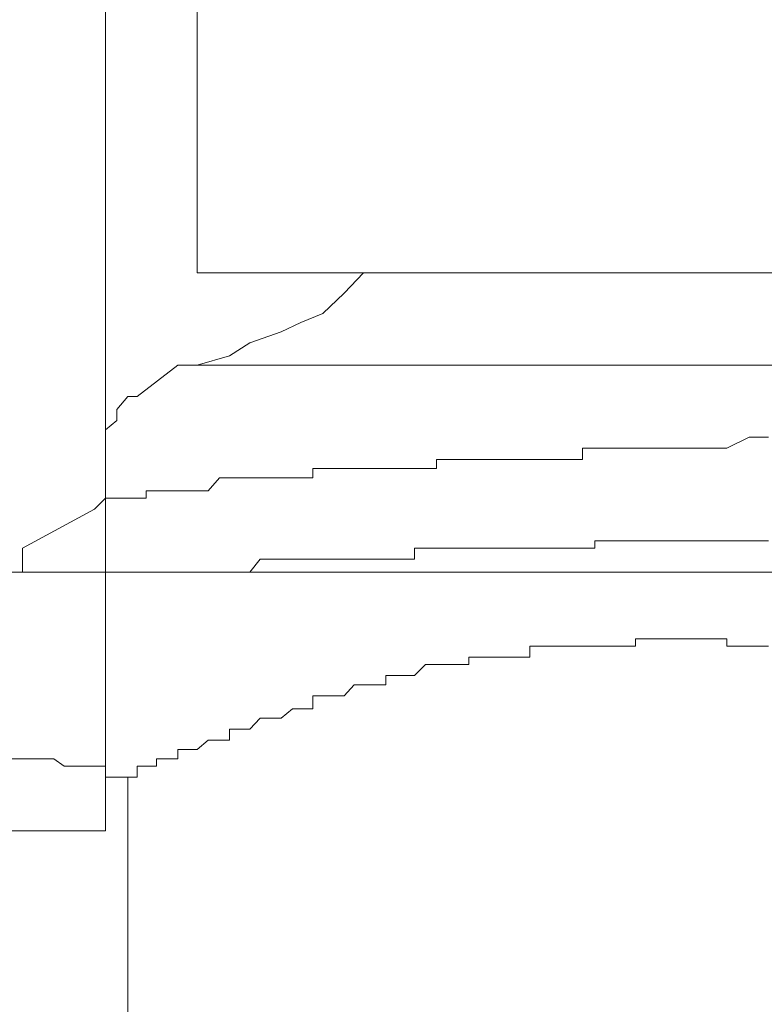
# Model space of a CAD drawing. Units: inches. Extents: x -779 to 1130, y -608 to 308.
# Drawn here: x -262 to -259, y -113 to -110 of the extents above; entities that cross this region are included whole.
import ezdxf

# ---------------------------------------------------------------- set-up
doc = ezdxf.new("R2010")
doc.units = ezdxf.units.IN
doc.header["$MEASUREMENT"] = 0
doc.layers.add('图层 1', color=7, linetype='Continuous')

msp = doc.modelspace()

# ---------------------------------------------------------------- linework, layer by layer
at = {"layer": '图层 1', "color": 7, "lineweight": 9}
for points in [[(-261.7266, -106.1921), (-261.7266, -112.4246)], [(-261.4165, -109.4994), (-261.4165, -110.5329)], [(-261.4165, -110.8461), (-261.3069, -110.8148), (-261.238, -110.7709), (-261.1315, -110.7333), (-261.0657, -110.702), (-260.9906, -110.6707), (-260.9185, -110.6018), (-260.8528, -110.5329)], [(-255.3751, -110.5329), (-261.4165, -110.5329)], [(-261.4823, -110.8461), (-261.6201, -110.9526)], [(-261.4165, -110.8461), (-261.4478, -110.8461), (-261.4823, -110.8461)], [(-255.3751, -110.8461), (-261.4165, -110.8461)], [(-261.6201, -110.9526), (-261.6514, -110.9526), (-261.689, -110.9964), (-261.689, -111.034), (-261.7266, -111.0653), (-261.7266, -111.128)], [(-259.5468, -111.0904), (-259.6219, -111.128)], [(-259.481, -111.0904), (-259.5468, -111.0904)], [(-261.7266, -111.128), (-261.7266, -111.2282)], [(-260.1105, -111.128), (-260.1105, -111.128)], [(-260.1105, -111.128), (-260.1105, -111.128)], [(-260.0698, -111.128), (-260.1105, -111.128)], [(-260.1105, -111.128), (-260.1105, -111.1655)], [(-260.0698, -111.128), (-260.0698, -111.128)], [(-260.0698, -111.128), (-260.0698, -111.128)], [(-260.0385, -111.128), (-260.0698, -111.128)], [(-260.0385, -111.128), (-260.0385, -111.128)], [(-260.0385, -111.128), (-260.0385, -111.128)], [(-260.0385, -111.128), (-260.0385, -111.128)], [(-260.0072, -111.128), (-260.0385, -111.128)], [(-260.0072, -111.128), (-260.0072, -111.128)], [(-260.0072, -111.128), (-260.0072, -111.128)], [(-260.0072, -111.128), (-260.0072, -111.128)], [(-259.9727, -111.128), (-260.0072, -111.128)], [(-259.9727, -111.128), (-259.9727, -111.128)], [(-259.9727, -111.128), (-259.9727, -111.128)], [(-259.9727, -111.128), (-259.9727, -111.128)], [(-259.932, -111.128), (-259.9727, -111.128)], [(-259.932, -111.128), (-259.932, -111.128)], [(-259.932, -111.128), (-259.932, -111.128)], [(-259.8975, -111.128), (-259.932, -111.128)], [(-259.8975, -111.128), (-259.8975, -111.128)], [(-259.8975, -111.128), (-259.8975, -111.128)], [(-259.8975, -111.128), (-259.8975, -111.128)], [(-259.8694, -111.128), (-259.8975, -111.128)], [(-259.8694, -111.128), (-259.8694, -111.128)], [(-259.8694, -111.128), (-259.8694, -111.128)], [(-259.8349, -111.128), (-259.8694, -111.128)], [(-259.8349, -111.128), (-259.8349, -111.128)], [(-259.8349, -111.128), (-259.8349, -111.128)], [(-259.8349, -111.128), (-259.8349, -111.128)], [(-259.8349, -111.128), (-259.8349, -111.128)], [(-259.7597, -111.128), (-259.8349, -111.128)], [(-259.7253, -111.128), (-259.7597, -111.128)], [(-259.6595, -111.128), (-259.7253, -111.128)], [(-259.6219, -111.128), (-259.6595, -111.128)], [(-260.5709, -111.1655), (-260.6054, -111.1655)], [(-260.6054, -111.1655), (-260.6054, -111.1969)], [(-260.5709, -111.1655), (-260.5709, -111.1655)], [(-260.5709, -111.1655), (-260.5709, -111.1655)], [(-260.5709, -111.1655), (-260.5709, -111.1655)], [(-260.5709, -111.1655), (-260.5709, -111.1655)], [(-260.5333, -111.1655), (-260.5709, -111.1655)], [(-260.5333, -111.1655), (-260.5333, -111.1655)], [(-260.5333, -111.1655), (-260.5333, -111.1655)], [(-260.5333, -111.1655), (-260.5333, -111.1655)], [(-260.4957, -111.1655), (-260.5333, -111.1655)], [(-260.4957, -111.1655), (-260.4957, -111.1655)], [(-260.4957, -111.1655), (-260.4957, -111.1655)], [(-260.4957, -111.1655), (-260.4957, -111.1655)], [(-260.4613, -111.1655), (-260.4957, -111.1655)], [(-260.4613, -111.1655), (-260.4613, -111.1655)], [(-260.4613, -111.1655), (-260.4613, -111.1655)], [(-260.4613, -111.1655), (-260.4613, -111.1655)], [(-260.4613, -111.1655), (-260.4613, -111.1655)], [(-260.43, -111.1655), (-260.4613, -111.1655)], [(-260.43, -111.1655), (-260.43, -111.1655)], [(-260.43, -111.1655), (-260.43, -111.1655)], [(-260.43, -111.1655), (-260.43, -111.1655)], [(-260.3924, -111.1655), (-260.43, -111.1655)], [(-260.3924, -111.1655), (-260.3924, -111.1655)], [(-260.3924, -111.1655), (-260.3924, -111.1655)], [(-260.3924, -111.1655), (-260.3924, -111.1655)], [(-260.3548, -111.1655), (-260.3924, -111.1655)], [(-260.3548, -111.1655), (-260.3548, -111.1655)], [(-260.3548, -111.1655), (-260.3548, -111.1655)], [(-260.3548, -111.1655), (-260.3548, -111.1655)], [(-260.3235, -111.1655), (-260.3548, -111.1655)], [(-260.3235, -111.1655), (-260.3235, -111.1655)], [(-260.3235, -111.1655), (-260.3235, -111.1655)], [(-260.3235, -111.1655), (-260.3235, -111.1655)], [(-260.289, -111.1655), (-260.3235, -111.1655)], [(-260.289, -111.1655), (-260.289, -111.1655)], [(-260.289, -111.1655), (-260.289, -111.1655)], [(-260.289, -111.1655), (-260.289, -111.1655)], [(-260.2577, -111.1655), (-260.289, -111.1655)], [(-260.2577, -111.1655), (-260.2577, -111.1655)], [(-260.2577, -111.1655), (-260.2577, -111.1655)], [(-260.2577, -111.1655), (-260.2577, -111.1655)], [(-260.2233, -111.1655), (-260.2577, -111.1655)], [(-260.2233, -111.1655), (-260.2233, -111.1655)], [(-260.2233, -111.1655), (-260.2233, -111.1655)], [(-260.2233, -111.1655), (-260.2233, -111.1655)], [(-260.1825, -111.1655), (-260.2233, -111.1655)], [(-260.1825, -111.1655), (-260.1825, -111.1655)], [(-260.1825, -111.1655), (-260.1825, -111.1655)], [(-260.1825, -111.1655), (-260.1825, -111.1655)], [(-260.1481, -111.1655), (-260.1825, -111.1655)], [(-260.1481, -111.1655), (-260.1481, -111.1655)], [(-260.1481, -111.1655), (-260.1481, -111.1655)], [(-260.1481, -111.1655), (-260.1481, -111.1655)], [(-260.1105, -111.1655), (-260.1481, -111.1655)], [(-261.025, -111.1969), (-261.025, -111.1969)], [(-261.025, -111.1969), (-261.025, -111.1969)], [(-260.9906, -111.1969), (-261.025, -111.1969)], [(-261.025, -111.1969), (-261.025, -111.2282)], [(-260.9906, -111.1969), (-260.9906, -111.1969)], [(-260.9906, -111.1969), (-260.9906, -111.1969)], [(-260.9906, -111.1969), (-260.9906, -111.1969)], [(-260.9906, -111.1969), (-260.9906, -111.1969)], [(-260.9906, -111.1969), (-260.9906, -111.1969)], [(-260.9561, -111.1969), (-260.9906, -111.1969)], [(-260.9561, -111.1969), (-260.9561, -111.1969)], [(-260.9561, -111.1969), (-260.9561, -111.1969)], [(-260.9561, -111.1969), (-260.9561, -111.1969)], [(-260.9561, -111.1969), (-260.9561, -111.1969)], [(-260.9185, -111.1969), (-260.9561, -111.1969)], [(-260.9185, -111.1969), (-260.9185, -111.1969)], [(-260.9185, -111.1969), (-260.9185, -111.1969)], [(-260.9185, -111.1969), (-260.9185, -111.1969)], [(-260.9185, -111.1969), (-260.9185, -111.1969)], [(-260.8841, -111.1969), (-260.9185, -111.1969)], [(-260.8841, -111.1969), (-260.8841, -111.1969)], [(-260.8841, -111.1969), (-260.8841, -111.1969)], [(-260.8841, -111.1969), (-260.8841, -111.1969)], [(-260.8841, -111.1969), (-260.8841, -111.1969)], [(-260.8528, -111.1969), (-260.8841, -111.1969)], [(-260.8528, -111.1969), (-260.8528, -111.1969)], [(-260.8528, -111.1969), (-260.8528, -111.1969)], [(-260.8528, -111.1969), (-260.8528, -111.1969)], [(-260.8183, -111.1969), (-260.8528, -111.1969)], [(-260.8183, -111.1969), (-260.8183, -111.1969)], [(-260.8183, -111.1969), (-260.8183, -111.1969)], [(-260.8183, -111.1969), (-260.8183, -111.1969)], [(-260.8183, -111.1969), (-260.8183, -111.1969)], [(-260.7776, -111.1969), (-260.8183, -111.1969)], [(-260.7776, -111.1969), (-260.7776, -111.1969)], [(-260.7776, -111.1969), (-260.7776, -111.1969)], [(-260.7776, -111.1969), (-260.7776, -111.1969)], [(-260.7776, -111.1969), (-260.7776, -111.1969)], [(-260.7432, -111.1969), (-260.7776, -111.1969)], [(-260.7432, -111.1969), (-260.7432, -111.1969)], [(-260.7432, -111.1969), (-260.7432, -111.1969)], [(-260.7432, -111.1969), (-260.7432, -111.1969)], [(-260.7118, -111.1969), (-260.7432, -111.1969)], [(-260.7118, -111.1969), (-260.7118, -111.1969)], [(-260.7118, -111.1969), (-260.7118, -111.1969)], [(-260.7118, -111.1969), (-260.7118, -111.1969)], [(-260.7118, -111.1969), (-260.7118, -111.1969)], [(-260.6805, -111.1969), (-260.7118, -111.1969)], [(-260.6805, -111.1969), (-260.6805, -111.1969)], [(-260.6805, -111.1969), (-260.6805, -111.1969)], [(-260.6805, -111.1969), (-260.6805, -111.1969)], [(-260.6805, -111.1969), (-260.6805, -111.1969)], [(-260.6429, -111.1969), (-260.6805, -111.1969)], [(-260.6429, -111.1969), (-260.6429, -111.1969)], [(-260.6429, -111.1969), (-260.6429, -111.1969)], [(-260.6429, -111.1969), (-260.6429, -111.1969)], [(-260.6054, -111.1969), (-260.6429, -111.1969)], [(-260.6054, -111.1969), (-260.6054, -111.1969)], [(-260.6054, -111.1969), (-260.6054, -111.1969)], [(-261.7642, -111.3347), (-261.7266, -111.2971), (-261.7266, -111.272), (-261.7266, -111.2282)], [(-261.3413, -111.2282), (-261.3789, -111.272)], [(-261.3413, -111.2282), (-261.3413, -111.2282)], [(-261.3413, -111.2282), (-261.3413, -111.2282)], [(-261.3413, -111.2282), (-261.3413, -111.2282)], [(-261.3413, -111.2282), (-261.3413, -111.2282)], [(-261.3413, -111.2282), (-261.3413, -111.2282)], [(-261.3413, -111.2282), (-261.3413, -111.2282)], [(-261.3069, -111.2282), (-261.3413, -111.2282)], [(-261.3069, -111.2282), (-261.3069, -111.2282)], [(-261.3069, -111.2282), (-261.3069, -111.2282)], [(-261.3069, -111.2282), (-261.3069, -111.2282)], [(-261.3069, -111.2282), (-261.3069, -111.2282)], [(-261.3069, -111.2282), (-261.3069, -111.2282)], [(-261.3069, -111.2282), (-261.3069, -111.2282)], [(-261.2693, -111.2282), (-261.3069, -111.2282)], [(-261.2693, -111.2282), (-261.2693, -111.2282)], [(-261.2693, -111.2282), (-261.2693, -111.2282)], [(-261.2693, -111.2282), (-261.2693, -111.2282)], [(-261.2693, -111.2282), (-261.2693, -111.2282)], [(-261.2693, -111.2282), (-261.2693, -111.2282)], [(-261.238, -111.2282), (-261.2693, -111.2282)], [(-261.238, -111.2282), (-261.238, -111.2282)], [(-261.238, -111.2282), (-261.238, -111.2282)], [(-261.238, -111.2282), (-261.238, -111.2282)], [(-261.238, -111.2282), (-261.238, -111.2282)], [(-261.238, -111.2282), (-261.238, -111.2282)], [(-261.2035, -111.2282), (-261.238, -111.2282)], [(-261.2035, -111.2282), (-261.2035, -111.2282)], [(-261.2035, -111.2282), (-261.2035, -111.2282)], [(-261.2035, -111.2282), (-261.2035, -111.2282)], [(-261.2035, -111.2282), (-261.2035, -111.2282)], [(-261.2035, -111.2282), (-261.2035, -111.2282)], [(-261.166, -111.2282), (-261.2035, -111.2282)], [(-261.166, -111.2282), (-261.166, -111.2282)], [(-261.166, -111.2282), (-261.166, -111.2282)], [(-261.166, -111.2282), (-261.166, -111.2282)], [(-261.166, -111.2282), (-261.166, -111.2282)], [(-261.166, -111.2282), (-261.166, -111.2282)], [(-261.1315, -111.2282), (-261.166, -111.2282)], [(-261.1315, -111.2282), (-261.1315, -111.2282)], [(-261.1315, -111.2282), (-261.1315, -111.2282)], [(-261.1315, -111.2282), (-261.1315, -111.2282)], [(-261.1315, -111.2282), (-261.1315, -111.2282)], [(-261.0939, -111.2282), (-261.1315, -111.2282)], [(-261.0939, -111.2282), (-261.0939, -111.2282)], [(-261.0939, -111.2282), (-261.0939, -111.2282)], [(-261.0939, -111.2282), (-261.0939, -111.2282)], [(-261.0939, -111.2282), (-261.0939, -111.2282)], [(-261.0939, -111.2282), (-261.0939, -111.2282)], [(-261.0657, -111.2282), (-261.0939, -111.2282)], [(-261.0657, -111.2282), (-261.0657, -111.2282)], [(-261.0657, -111.2282), (-261.0657, -111.2282)], [(-261.0657, -111.2282), (-261.0657, -111.2282)], [(-261.0657, -111.2282), (-261.0657, -111.2282)], [(-261.025, -111.2282), (-261.0657, -111.2282)], [(-261.025, -111.2282), (-261.025, -111.2282)], [(-261.5888, -111.272), (-261.5888, -111.272)], [(-261.5888, -111.272), (-261.5888, -111.272)], [(-261.5888, -111.272), (-261.5888, -111.272)], [(-261.5888, -111.272), (-261.5888, -111.272)], [(-261.5888, -111.272), (-261.5888, -111.272)], [(-261.5888, -111.272), (-261.5888, -111.272)], [(-261.5888, -111.272), (-261.5888, -111.272)], [(-261.5543, -111.272), (-261.5888, -111.272)], [(-261.5888, -111.272), (-261.5888, -111.2971)], [(-261.5543, -111.272), (-261.5543, -111.272)], [(-261.5543, -111.272), (-261.5543, -111.272)], [(-261.5543, -111.272), (-261.5543, -111.272)], [(-261.5543, -111.272), (-261.5543, -111.272)], [(-261.5543, -111.272), (-261.5543, -111.272)], [(-261.5543, -111.272), (-261.5543, -111.272)], [(-261.5543, -111.272), (-261.5543, -111.272)], [(-261.5543, -111.272), (-261.5543, -111.272)], [(-261.5167, -111.272), (-261.5543, -111.272)], [(-261.5167, -111.272), (-261.5167, -111.272)], [(-261.5167, -111.272), (-261.5167, -111.272)], [(-261.5167, -111.272), (-261.5167, -111.272)], [(-261.5167, -111.272), (-261.5167, -111.272)], [(-261.5167, -111.272), (-261.5167, -111.272)], [(-261.5167, -111.272), (-261.5167, -111.272)], [(-261.5167, -111.272), (-261.5167, -111.272)], [(-261.4823, -111.272), (-261.5167, -111.272)], [(-261.4823, -111.272), (-261.4823, -111.272)], [(-261.4823, -111.272), (-261.4823, -111.272)], [(-261.4823, -111.272), (-261.4823, -111.272)], [(-261.4823, -111.272), (-261.4823, -111.272)], [(-261.4823, -111.272), (-261.4823, -111.272)], [(-261.4823, -111.272), (-261.4823, -111.272)], [(-261.4823, -111.272), (-261.4823, -111.272)], [(-261.4478, -111.272), (-261.4823, -111.272)], [(-261.4478, -111.272), (-261.4478, -111.272)], [(-261.4478, -111.272), (-261.4478, -111.272)], [(-261.4478, -111.272), (-261.4478, -111.272)], [(-261.4478, -111.272), (-261.4478, -111.272)], [(-261.4478, -111.272), (-261.4478, -111.272)], [(-261.4478, -111.272), (-261.4478, -111.272)], [(-261.4478, -111.272), (-261.4478, -111.272)], [(-261.4165, -111.272), (-261.4478, -111.272)], [(-261.4165, -111.272), (-261.4165, -111.272)], [(-261.4165, -111.272), (-261.4165, -111.272)], [(-261.4165, -111.272), (-261.4165, -111.272)], [(-261.4165, -111.272), (-261.4165, -111.272)], [(-261.4165, -111.272), (-261.4165, -111.272)], [(-261.4165, -111.272), (-261.4165, -111.272)], [(-261.3789, -111.272), (-261.4165, -111.272)], [(-261.3789, -111.272), (-261.3789, -111.272)], [(-261.3789, -111.272), (-261.3789, -111.272)], [(-261.3789, -111.272), (-261.3789, -111.272)], [(-261.3789, -111.272), (-261.3789, -111.272)], [(-261.3789, -111.272), (-261.3789, -111.272)], [(-261.3789, -111.272), (-261.3789, -111.272)], [(-261.7266, -111.2971), (-261.7266, -111.2971)], [(-261.7266, -111.2971), (-261.7266, -111.2971)], [(-261.7266, -111.2971), (-261.7266, -111.2971)], [(-261.7266, -111.2971), (-261.7266, -111.2971)], [(-261.7266, -111.2971), (-261.7266, -111.2971)], [(-261.7266, -111.2971), (-261.7266, -111.2971)], [(-261.7266, -111.2971), (-261.7266, -111.2971)], [(-261.7266, -111.2971), (-261.7266, -111.2971)], [(-261.7266, -111.2971), (-261.7266, -111.2971)], [(-261.7266, -111.2971), (-261.7266, -111.2971)], [(-261.7266, -111.2971), (-261.7266, -111.2971)], [(-261.7266, -111.2971), (-261.7266, -111.2971)], [(-261.7266, -111.2971), (-261.7266, -111.2971)], [(-261.7266, -111.2971), (-261.7266, -111.2971)], [(-261.7266, -111.2971), (-261.7266, -111.2971)], [(-261.7266, -111.2971), (-261.7266, -111.2971)], [(-261.689, -111.2971), (-261.7266, -111.2971)], [(-261.689, -111.2971), (-261.689, -111.2971)], [(-261.689, -111.2971), (-261.689, -111.2971)], [(-261.689, -111.2971), (-261.689, -111.2971)], [(-261.689, -111.2971), (-261.689, -111.2971)], [(-261.689, -111.2971), (-261.689, -111.2971)], [(-261.689, -111.2971), (-261.689, -111.2971)], [(-261.689, -111.2971), (-261.689, -111.2971)], [(-261.689, -111.2971), (-261.689, -111.2971)], [(-261.689, -111.2971), (-261.689, -111.2971)], [(-261.689, -111.2971), (-261.689, -111.2971)], [(-261.689, -111.2971), (-261.689, -111.2971)], [(-261.689, -111.2971), (-261.689, -111.2971)], [(-261.689, -111.2971), (-261.689, -111.2971)], [(-261.6514, -111.2971), (-261.689, -111.2971)], [(-261.6514, -111.2971), (-261.6514, -111.2971)], [(-261.6514, -111.2971), (-261.6514, -111.2971)], [(-261.6514, -111.2971), (-261.6514, -111.2971)], [(-261.6514, -111.2971), (-261.6514, -111.2971)], [(-261.6514, -111.2971), (-261.6514, -111.2971)], [(-261.6514, -111.2971), (-261.6514, -111.2971)], [(-261.6514, -111.2971), (-261.6514, -111.2971)], [(-261.6514, -111.2971), (-261.6514, -111.2971)], [(-261.6514, -111.2971), (-261.6514, -111.2971)], [(-261.6514, -111.2971), (-261.6514, -111.2971)], [(-261.6201, -111.2971), (-261.6514, -111.2971)], [(-261.6201, -111.2971), (-261.6201, -111.2971)], [(-261.6201, -111.2971), (-261.6201, -111.2971)], [(-261.6201, -111.2971), (-261.6201, -111.2971)], [(-261.6201, -111.2971), (-261.6201, -111.2971)], [(-261.6201, -111.2971), (-261.6201, -111.2971)], [(-261.6201, -111.2971), (-261.6201, -111.2971)], [(-261.6201, -111.2971), (-261.6201, -111.2971)], [(-261.6201, -111.2971), (-261.6201, -111.2971)], [(-261.6201, -111.2971), (-261.6201, -111.2971)], [(-261.5888, -111.2971), (-261.6201, -111.2971)], [(-261.5888, -111.2971), (-261.5888, -111.2971)], [(-261.7642, -111.3347), (-262.0084, -111.4662)], [(-260.0698, -111.4412), (-260.0698, -111.4412)], [(-260.0698, -111.4412), (-260.0698, -111.4412)], [(-260.0698, -111.4662), (-260.0698, -111.4412)], [(-260.0698, -111.4412), (-260.0385, -111.4412)], [(-260.0385, -111.4412), (-260.0385, -111.4412)], [(-260.0385, -111.4412), (-260.0385, -111.4412)], [(-260.0385, -111.4412), (-260.0385, -111.4412)], [(-260.0385, -111.4412), (-260.0385, -111.4412)], [(-260.0385, -111.4412), (-260.0072, -111.4412)], [(-260.0072, -111.4412), (-260.0072, -111.4412)], [(-260.0072, -111.4412), (-260.0072, -111.4412)], [(-260.0072, -111.4412), (-260.0072, -111.4412)], [(-260.0072, -111.4412), (-260.0072, -111.4412)], [(-260.0072, -111.4412), (-259.9727, -111.4412)], [(-259.9727, -111.4412), (-259.9727, -111.4412)], [(-259.9727, -111.4412), (-259.9727, -111.4412)], [(-259.9727, -111.4412), (-259.9727, -111.4412)], [(-259.9727, -111.4412), (-259.9727, -111.4412)], [(-259.9727, -111.4412), (-259.932, -111.4412)], [(-259.932, -111.4412), (-259.932, -111.4412)], [(-259.932, -111.4412), (-259.932, -111.4412)], [(-259.932, -111.4412), (-259.932, -111.4412)], [(-259.932, -111.4412), (-259.932, -111.4412)], [(-259.932, -111.4412), (-259.8975, -111.4412)], [(-259.8975, -111.4412), (-259.8975, -111.4412)], [(-259.8975, -111.4412), (-259.8975, -111.4412)], [(-259.8975, -111.4412), (-259.8975, -111.4412)], [(-259.8975, -111.4412), (-259.8975, -111.4412)], [(-259.8975, -111.4412), (-259.8694, -111.4412)], [(-259.8694, -111.4412), (-259.8694, -111.4412)], [(-259.8694, -111.4412), (-259.8694, -111.4412)], [(-259.8694, -111.4412), (-259.8694, -111.4412)], [(-259.8694, -111.4412), (-259.8349, -111.4412)], [(-259.8349, -111.4412), (-259.8349, -111.4412)], [(-259.8349, -111.4412), (-259.8349, -111.4412)], [(-259.8349, -111.4412), (-259.8349, -111.4412)], [(-259.8349, -111.4412), (-259.8349, -111.4412)], [(-259.8349, -111.4412), (-259.7973, -111.4412)], [(-259.7973, -111.4412), (-259.7973, -111.4412)], [(-259.7973, -111.4412), (-259.7973, -111.4412)], [(-259.7973, -111.4412), (-259.7973, -111.4412)], [(-259.7973, -111.4412), (-259.7973, -111.4412)], [(-259.7973, -111.4412), (-259.7597, -111.4412)], [(-259.7597, -111.4412), (-259.7597, -111.4412)], [(-259.7597, -111.4412), (-259.7597, -111.4412)], [(-259.7597, -111.4412), (-259.7597, -111.4412)], [(-259.7597, -111.4412), (-259.7597, -111.4412)], [(-259.7597, -111.4412), (-259.7253, -111.4412)], [(-259.7253, -111.4412), (-259.7253, -111.4412)], [(-259.7253, -111.4412), (-259.7253, -111.4412)], [(-259.7253, -111.4412), (-259.7253, -111.4412)], [(-259.7253, -111.4412), (-259.7253, -111.4412)], [(-259.7253, -111.4412), (-259.6971, -111.4412)], [(-259.6971, -111.4412), (-259.6971, -111.4412)], [(-259.6971, -111.4412), (-259.6971, -111.4412)], [(-259.6971, -111.4412), (-259.6971, -111.4412)], [(-259.6971, -111.4412), (-259.6595, -111.4412)], [(-259.6595, -111.4412), (-259.6595, -111.4412)], [(-259.6595, -111.4412), (-259.6595, -111.4412)], [(-259.6595, -111.4412), (-259.6595, -111.4412)], [(-259.6595, -111.4412), (-259.6595, -111.4412)], [(-259.6595, -111.4412), (-259.6219, -111.4412)], [(-259.6219, -111.4412), (-259.6219, -111.4412)], [(-259.6219, -111.4412), (-259.6219, -111.4412)], [(-259.6219, -111.4412), (-259.6219, -111.4412)], [(-259.6219, -111.4412), (-259.6219, -111.4412)], [(-259.6219, -111.4412), (-259.5844, -111.4412)], [(-259.5844, -111.4412), (-259.5844, -111.4412)], [(-259.5844, -111.4412), (-259.5844, -111.4412)], [(-259.5844, -111.4412), (-259.5844, -111.4412)], [(-259.5844, -111.4412), (-259.5844, -111.4412)], [(-259.5844, -111.4412), (-259.5468, -111.4412)], [(-259.5468, -111.4412), (-259.5468, -111.4412)], [(-259.5468, -111.4412), (-259.5468, -111.4412)], [(-259.5468, -111.4412), (-259.5468, -111.4412)], [(-259.5468, -111.4412), (-259.5468, -111.4412)], [(-259.5468, -111.4412), (-259.5092, -111.4412)], [(-259.5092, -111.4412), (-259.5092, -111.4412)], [(-259.5092, -111.4412), (-259.5092, -111.4412)], [(-259.5092, -111.4412), (-259.5092, -111.4412)], [(-259.5092, -111.4412), (-259.481, -111.4412)], [(-262.0084, -111.5476), (-262.0084, -111.4662)], [(-260.6805, -111.4662), (-260.6805, -111.4662)], [(-260.6805, -111.4662), (-260.6805, -111.4662)], [(-260.6805, -111.5038), (-260.6805, -111.4662)], [(-260.6805, -111.4662), (-260.6429, -111.4662)], [(-260.6429, -111.4662), (-260.6429, -111.4662)], [(-260.6429, -111.4662), (-260.6429, -111.4662)], [(-260.6429, -111.4662), (-260.6429, -111.4662)], [(-260.6429, -111.4662), (-260.6429, -111.4662)], [(-260.6429, -111.4662), (-260.6054, -111.4662)], [(-260.6054, -111.4662), (-260.6054, -111.4662)], [(-260.6054, -111.4662), (-260.6054, -111.4662)], [(-260.6054, -111.4662), (-260.6054, -111.4662)], [(-260.6054, -111.4662), (-260.6054, -111.4662)], [(-260.6054, -111.4662), (-260.6054, -111.4662)], [(-260.6054, -111.4662), (-260.5709, -111.4662)], [(-260.5709, -111.4662), (-260.5709, -111.4662)], [(-260.5709, -111.4662), (-260.5709, -111.4662)], [(-260.5709, -111.4662), (-260.5709, -111.4662)], [(-260.5709, -111.4662), (-260.5709, -111.4662)], [(-260.5709, -111.4662), (-260.5333, -111.4662)], [(-260.5333, -111.4662), (-260.5333, -111.4662)], [(-260.5333, -111.4662), (-260.5333, -111.4662)], [(-260.5333, -111.4662), (-260.5333, -111.4662)], [(-260.5333, -111.4662), (-260.5333, -111.4662)], [(-260.5333, -111.4662), (-260.5333, -111.4662)], [(-260.5333, -111.4662), (-260.4957, -111.4662)], [(-260.4957, -111.4662), (-260.4957, -111.4662)], [(-260.4957, -111.4662), (-260.4957, -111.4662)], [(-260.4957, -111.4662), (-260.4957, -111.4662)], [(-260.4957, -111.4662), (-260.4957, -111.4662)], [(-260.4957, -111.4662), (-260.4613, -111.4662)], [(-260.4613, -111.4662), (-260.4613, -111.4662)], [(-260.4613, -111.4662), (-260.4613, -111.4662)], [(-260.4613, -111.4662), (-260.4613, -111.4662)], [(-260.4613, -111.4662), (-260.4613, -111.4662)], [(-260.4613, -111.4662), (-260.43, -111.4662)], [(-260.43, -111.4662), (-260.43, -111.4662)], [(-260.43, -111.4662), (-260.43, -111.4662)], [(-260.43, -111.4662), (-260.43, -111.4662)], [(-260.43, -111.4662), (-260.43, -111.4662)], [(-260.43, -111.4662), (-260.43, -111.4662)], [(-260.43, -111.4662), (-260.3924, -111.4662)], [(-260.3924, -111.4662), (-260.3924, -111.4662)], [(-260.3924, -111.4662), (-260.3924, -111.4662)], [(-260.3924, -111.4662), (-260.3924, -111.4662)], [(-260.3924, -111.4662), (-260.3924, -111.4662)], [(-260.3924, -111.4662), (-260.3548, -111.4662)], [(-260.3548, -111.4662), (-260.3548, -111.4662)], [(-260.3548, -111.4662), (-260.3548, -111.4662)], [(-260.3548, -111.4662), (-260.3548, -111.4662)], [(-260.3548, -111.4662), (-260.3548, -111.4662)], [(-260.3548, -111.4662), (-260.3235, -111.4662)], [(-260.3235, -111.4662), (-260.3235, -111.4662)], [(-260.3235, -111.4662), (-260.3235, -111.4662)], [(-260.3235, -111.4662), (-260.3235, -111.4662)], [(-260.3235, -111.4662), (-260.3235, -111.4662)], [(-260.3235, -111.4662), (-260.289, -111.4662)], [(-260.289, -111.4662), (-260.289, -111.4662)], [(-260.289, -111.4662), (-260.289, -111.4662)], [(-260.289, -111.4662), (-260.289, -111.4662)], [(-260.289, -111.4662), (-260.289, -111.4662)], [(-260.289, -111.4662), (-260.289, -111.4662)], [(-260.289, -111.4662), (-260.2577, -111.4662)], [(-260.2577, -111.4662), (-260.2577, -111.4662)], [(-260.2577, -111.4662), (-260.2577, -111.4662)], [(-260.2577, -111.4662), (-260.2577, -111.4662)], [(-260.2577, -111.4662), (-260.2577, -111.4662)], [(-260.2577, -111.4662), (-260.2233, -111.4662)], [(-260.2233, -111.4662), (-260.2233, -111.4662)], [(-260.2233, -111.4662), (-260.2233, -111.4662)], [(-260.2233, -111.4662), (-260.2233, -111.4662)], [(-260.2233, -111.4662), (-260.2233, -111.4662)], [(-260.2233, -111.4662), (-260.1825, -111.4662)], [(-260.1825, -111.4662), (-260.1825, -111.4662)], [(-260.1825, -111.4662), (-260.1825, -111.4662)], [(-260.1825, -111.4662), (-260.1825, -111.4662)], [(-260.1825, -111.4662), (-260.1825, -111.4662)], [(-260.1825, -111.4662), (-260.1481, -111.4662)], [(-260.1481, -111.4662), (-260.1481, -111.4662)], [(-260.1481, -111.4662), (-260.1481, -111.4662)], [(-260.1481, -111.4662), (-260.1481, -111.4662)], [(-260.1481, -111.4662), (-260.1481, -111.4662)], [(-260.1481, -111.4662), (-260.1105, -111.4662)], [(-260.1105, -111.4662), (-260.1105, -111.4662)], [(-260.1105, -111.4662), (-260.1105, -111.4662)], [(-260.1105, -111.4662), (-260.1105, -111.4662)], [(-260.1105, -111.4662), (-260.1105, -111.4662)], [(-260.1105, -111.4662), (-260.0698, -111.4662)], [(-260.0698, -111.4662), (-260.0698, -111.4662)], [(-261.238, -111.5476), (-261.2035, -111.5038)], [(-261.2035, -111.5038), (-261.2035, -111.5038)], [(-261.2035, -111.5038), (-261.2035, -111.5038)], [(-261.2035, -111.5038), (-261.2035, -111.5038)], [(-261.2035, -111.5038), (-261.2035, -111.5038)], [(-261.2035, -111.5038), (-261.2035, -111.5038)], [(-261.2035, -111.5038), (-261.166, -111.5038)], [(-261.166, -111.5038), (-261.166, -111.5038)], [(-261.166, -111.5038), (-261.166, -111.5038)], [(-261.166, -111.5038), (-261.166, -111.5038)], [(-261.166, -111.5038), (-261.166, -111.5038)], [(-261.166, -111.5038), (-261.166, -111.5038)], [(-261.166, -111.5038), (-261.166, -111.5038)], [(-261.166, -111.5038), (-261.1315, -111.5038)], [(-261.1315, -111.5038), (-261.1315, -111.5038)], [(-261.1315, -111.5038), (-261.1315, -111.5038)], [(-261.1315, -111.5038), (-261.1315, -111.5038)], [(-261.1315, -111.5038), (-261.1315, -111.5038)], [(-261.1315, -111.5038), (-261.1315, -111.5038)], [(-261.1315, -111.5038), (-261.0939, -111.5038)], [(-261.0939, -111.5038), (-261.0939, -111.5038)], [(-261.0939, -111.5038), (-261.0939, -111.5038)], [(-261.0939, -111.5038), (-261.0939, -111.5038)], [(-261.0939, -111.5038), (-261.0939, -111.5038)], [(-261.0939, -111.5038), (-261.0939, -111.5038)], [(-261.0939, -111.5038), (-261.0657, -111.5038)], [(-261.0657, -111.5038), (-261.0657, -111.5038)], [(-261.0657, -111.5038), (-261.0657, -111.5038)], [(-261.0657, -111.5038), (-261.0657, -111.5038)], [(-261.0657, -111.5038), (-261.0657, -111.5038)], [(-261.0657, -111.5038), (-261.0657, -111.5038)], [(-261.0657, -111.5038), (-261.025, -111.5038)], [(-261.025, -111.5038), (-261.025, -111.5038)], [(-261.025, -111.5038), (-261.025, -111.5038)], [(-261.025, -111.5038), (-261.025, -111.5038)], [(-261.025, -111.5038), (-261.025, -111.5038)], [(-261.025, -111.5038), (-261.025, -111.5038)], [(-261.025, -111.5038), (-260.9906, -111.5038)], [(-260.9906, -111.5038), (-260.9906, -111.5038)], [(-260.9906, -111.5038), (-260.9906, -111.5038)], [(-260.9906, -111.5038), (-260.9906, -111.5038)], [(-260.9906, -111.5038), (-260.9906, -111.5038)], [(-260.9906, -111.5038), (-260.9906, -111.5038)], [(-260.9906, -111.5038), (-260.9561, -111.5038)], [(-260.9561, -111.5038), (-260.9561, -111.5038)], [(-260.9561, -111.5038), (-260.9561, -111.5038)], [(-260.9561, -111.5038), (-260.9561, -111.5038)], [(-260.9561, -111.5038), (-260.9561, -111.5038)], [(-260.9561, -111.5038), (-260.9561, -111.5038)], [(-260.9561, -111.5038), (-260.9185, -111.5038)], [(-260.9185, -111.5038), (-260.9185, -111.5038)], [(-260.9185, -111.5038), (-260.9185, -111.5038)], [(-260.9185, -111.5038), (-260.9185, -111.5038)], [(-260.9185, -111.5038), (-260.9185, -111.5038)], [(-260.9185, -111.5038), (-260.9185, -111.5038)], [(-260.9185, -111.5038), (-260.8841, -111.5038)], [(-260.8841, -111.5038), (-260.8841, -111.5038)], [(-260.8841, -111.5038), (-260.8841, -111.5038)], [(-260.8841, -111.5038), (-260.8841, -111.5038)], [(-260.8841, -111.5038), (-260.8841, -111.5038)], [(-260.8841, -111.5038), (-260.8841, -111.5038)], [(-260.8841, -111.5038), (-260.8528, -111.5038)], [(-260.8528, -111.5038), (-260.8528, -111.5038)], [(-260.8528, -111.5038), (-260.8528, -111.5038)], [(-260.8528, -111.5038), (-260.8528, -111.5038)], [(-260.8528, -111.5038), (-260.8528, -111.5038)], [(-260.8528, -111.5038), (-260.8528, -111.5038)], [(-260.8528, -111.5038), (-260.8183, -111.5038)], [(-260.8183, -111.5038), (-260.8183, -111.5038)], [(-260.8183, -111.5038), (-260.8183, -111.5038)], [(-260.8183, -111.5038), (-260.8183, -111.5038)], [(-260.8183, -111.5038), (-260.8183, -111.5038)], [(-260.8183, -111.5038), (-260.7776, -111.5038)], [(-260.7776, -111.5038), (-260.7776, -111.5038)], [(-260.7776, -111.5038), (-260.7776, -111.5038)], [(-260.7776, -111.5038), (-260.7776, -111.5038)], [(-260.7776, -111.5038), (-260.7776, -111.5038)], [(-260.7776, -111.5038), (-260.7776, -111.5038)], [(-260.7776, -111.5038), (-260.7432, -111.5038)], [(-260.7432, -111.5038), (-260.7432, -111.5038)], [(-260.7432, -111.5038), (-260.7432, -111.5038)], [(-260.7432, -111.5038), (-260.7432, -111.5038)], [(-260.7432, -111.5038), (-260.7432, -111.5038)], [(-260.7432, -111.5038), (-260.7432, -111.5038)], [(-260.7432, -111.5038), (-260.7118, -111.5038)], [(-260.7118, -111.5038), (-260.7118, -111.5038)], [(-260.7118, -111.5038), (-260.7118, -111.5038)], [(-260.7118, -111.5038), (-260.7118, -111.5038)], [(-260.7118, -111.5038), (-260.7118, -111.5038)], [(-260.7118, -111.5038), (-260.6805, -111.5038)], [(-260.6805, -111.5038), (-260.6805, -111.5038)], [(-260.6805, -111.5038), (-260.6805, -111.5038)], [(-271.4918, -111.5476), (-259.4121, -111.5476)], [(-264.4325, -111.5476), (-259.4121, -111.5476)], [(-261.3069, -111.5476), (-261.3069, -111.5476)], [(-261.3069, -111.5476), (-261.3069, -111.5476)], [(-261.3069, -111.5476), (-261.3069, -111.5476)], [(-261.3069, -111.5476), (-261.3069, -111.5476)], [(-261.3069, -111.5476), (-261.3069, -111.5476)], [(-261.3069, -111.5476), (-261.2693, -111.5476)], [(-261.2693, -111.5476), (-261.2693, -111.5476)], [(-261.2693, -111.5476), (-261.2693, -111.5476)], [(-261.2693, -111.5476), (-261.2693, -111.5476)], [(-261.2693, -111.5476), (-261.2693, -111.5476)], [(-261.2693, -111.5476), (-261.2693, -111.5476)], [(-261.2693, -111.5476), (-261.2693, -111.5476)], [(-261.2693, -111.5476), (-261.238, -111.5476)], [(-261.238, -111.5476), (-261.238, -111.5476)], [(-261.238, -111.5476), (-261.238, -111.5476)], [(-261.238, -111.5476), (-261.238, -111.5476)], [(-261.238, -111.5476), (-261.238, -111.5476)], [(-261.238, -111.5476), (-261.238, -111.5476)], [(-259.8975, -111.7731), (-259.932, -111.7731)], [(-259.932, -111.7731), (-259.932, -111.7982)], [(-259.8975, -111.7731), (-259.8975, -111.7731)], [(-259.8975, -111.7731), (-259.8975, -111.7731)], [(-259.8694, -111.7731), (-259.8975, -111.7731)], [(-259.8694, -111.7731), (-259.8694, -111.7731)], [(-259.8694, -111.7731), (-259.8694, -111.7731)], [(-259.8349, -111.7731), (-259.8694, -111.7731)], [(-259.8349, -111.7731), (-259.8349, -111.7731)], [(-259.8349, -111.7731), (-259.8349, -111.7731)], [(-259.7973, -111.7731), (-259.8349, -111.7731)], [(-259.7973, -111.7731), (-259.7973, -111.7731)], [(-259.7973, -111.7731), (-259.7973, -111.7731)], [(-259.7597, -111.7731), (-259.7973, -111.7731)], [(-259.7597, -111.7731), (-259.7597, -111.7731)], [(-259.7597, -111.7731), (-259.7597, -111.7731)], [(-259.7253, -111.7731), (-259.7597, -111.7731)], [(-259.7253, -111.7731), (-259.7253, -111.7731)], [(-259.7253, -111.7731), (-259.7253, -111.7731)], [(-259.6971, -111.7731), (-259.7253, -111.7731)], [(-259.6971, -111.7731), (-259.6971, -111.7731)], [(-259.6971, -111.7731), (-259.6971, -111.7731)], [(-259.6595, -111.7731), (-259.6971, -111.7731)], [(-259.6595, -111.7731), (-259.6595, -111.7731)], [(-259.6595, -111.7731), (-259.6595, -111.7731)], [(-259.6219, -111.7731), (-259.6595, -111.7731)], [(-259.6219, -111.7731), (-259.6219, -111.7731)], [(-259.6219, -111.7731), (-259.6219, -111.7731)], [(-259.6219, -111.7982), (-259.6219, -111.7731)], [(-260.289, -111.7982), (-260.289, -111.7982)], [(-260.2577, -111.7982), (-260.289, -111.7982)], [(-260.289, -111.7982), (-260.289, -111.8358)], [(-260.2577, -111.7982), (-260.2577, -111.7982)], [(-260.2577, -111.7982), (-260.2577, -111.7982)], [(-260.2233, -111.7982), (-260.2577, -111.7982)], [(-260.2233, -111.7982), (-260.2233, -111.7982)], [(-260.2233, -111.7982), (-260.2233, -111.7982)], [(-260.1825, -111.7982), (-260.2233, -111.7982)], [(-260.1825, -111.7982), (-260.1825, -111.7982)], [(-260.1825, -111.7982), (-260.1825, -111.7982)], [(-260.1481, -111.7982), (-260.1825, -111.7982)], [(-260.1481, -111.7982), (-260.1481, -111.7982)], [(-260.1481, -111.7982), (-260.1481, -111.7982)], [(-260.1105, -111.7982), (-260.1481, -111.7982)], [(-260.1105, -111.7982), (-260.1105, -111.7982)], [(-260.1105, -111.7982), (-260.1105, -111.7982)], [(-260.0698, -111.7982), (-260.1105, -111.7982)], [(-260.0698, -111.7982), (-260.0698, -111.7982)], [(-260.0698, -111.7982), (-260.0698, -111.7982)], [(-260.0385, -111.7982), (-260.0698, -111.7982)], [(-260.0385, -111.7982), (-260.0385, -111.7982)], [(-260.0385, -111.7982), (-260.0385, -111.7982)], [(-260.0072, -111.7982), (-260.0385, -111.7982)], [(-260.0072, -111.7982), (-260.0072, -111.7982)], [(-260.0072, -111.7982), (-260.0072, -111.7982)], [(-259.9727, -111.7982), (-260.0072, -111.7982)], [(-259.9727, -111.7982), (-259.9727, -111.7982)], [(-259.9727, -111.7982), (-259.9727, -111.7982)], [(-259.932, -111.7982), (-259.9727, -111.7982)], [(-259.932, -111.7982), (-259.932, -111.7982)], [(-259.932, -111.7982), (-259.932, -111.7982)], [(-259.5844, -111.7982), (-259.6219, -111.7982)], [(-259.5844, -111.7982), (-259.5844, -111.7982)], [(-259.5844, -111.7982), (-259.5844, -111.7982)], [(-259.5468, -111.7982), (-259.5844, -111.7982)], [(-259.5468, -111.7982), (-259.5468, -111.7982)], [(-259.5468, -111.7982), (-259.5468, -111.7982)], [(-259.5092, -111.7982), (-259.5468, -111.7982)], [(-259.5092, -111.7982), (-259.5092, -111.7982)], [(-259.5092, -111.7982), (-259.5092, -111.7982)], [(-259.481, -111.7982), (-259.5092, -111.7982)], [(-260.4613, -111.8358), (-260.4957, -111.8358)], [(-260.4957, -111.8358), (-260.4957, -111.8608)], [(-260.4613, -111.8358), (-260.4613, -111.8358)], [(-260.4613, -111.8358), (-260.4613, -111.8358)], [(-260.43, -111.8358), (-260.4613, -111.8358)], [(-260.43, -111.8358), (-260.43, -111.8358)], [(-260.43, -111.8358), (-260.43, -111.8358)], [(-260.3924, -111.8358), (-260.43, -111.8358)], [(-260.3924, -111.8358), (-260.3924, -111.8358)], [(-260.3924, -111.8358), (-260.3924, -111.8358)], [(-260.3548, -111.8358), (-260.3924, -111.8358)], [(-260.3548, -111.8358), (-260.3548, -111.8358)], [(-260.3548, -111.8358), (-260.3548, -111.8358)], [(-260.3235, -111.8358), (-260.3548, -111.8358)], [(-260.3235, -111.8358), (-260.3235, -111.8358)], [(-260.3235, -111.8358), (-260.3235, -111.8358)], [(-260.3235, -111.8358), (-260.3235, -111.8358)], [(-260.289, -111.8358), (-260.3235, -111.8358)], [(-260.6429, -111.8608), (-260.6805, -111.8984)], [(-260.6429, -111.8608), (-260.6429, -111.8608)], [(-260.6429, -111.8608), (-260.6429, -111.8608)], [(-260.6054, -111.8608), (-260.6429, -111.8608)], [(-260.6054, -111.8608), (-260.6054, -111.8608)], [(-260.6054, -111.8608), (-260.6054, -111.8608)], [(-260.5709, -111.8608), (-260.6054, -111.8608)], [(-260.5709, -111.8608), (-260.5709, -111.8608)], [(-260.5709, -111.8608), (-260.5709, -111.8608)], [(-260.5333, -111.8608), (-260.5709, -111.8608)], [(-260.5333, -111.8608), (-260.5333, -111.8608)], [(-260.5333, -111.8608), (-260.5333, -111.8608)], [(-260.4957, -111.8608), (-260.5333, -111.8608)], [(-260.4957, -111.8608), (-260.4957, -111.8608)], [(-260.7776, -111.8984), (-260.7776, -111.8984)], [(-260.7432, -111.8984), (-260.7776, -111.8984)], [(-260.7776, -111.8984), (-260.7776, -111.9297)], [(-260.7432, -111.8984), (-260.7432, -111.8984)], [(-260.7432, -111.8984), (-260.7432, -111.8984)], [(-260.7432, -111.8984), (-260.7432, -111.8984)], [(-260.7118, -111.8984), (-260.7432, -111.8984)], [(-260.7118, -111.8984), (-260.7118, -111.8984)], [(-260.7118, -111.8984), (-260.7118, -111.8984)], [(-260.6805, -111.8984), (-260.7118, -111.8984)], [(-260.6805, -111.8984), (-260.6805, -111.8984)], [(-260.6805, -111.8984), (-260.6805, -111.8984)], [(-260.8841, -111.9297), (-260.9185, -111.9673)], [(-260.8841, -111.9297), (-260.8841, -111.9297)], [(-260.8841, -111.9297), (-260.8841, -111.9297)], [(-260.8528, -111.9297), (-260.8841, -111.9297)], [(-260.8528, -111.9297), (-260.8528, -111.9297)], [(-260.8528, -111.9297), (-260.8528, -111.9297)], [(-260.8183, -111.9297), (-260.8528, -111.9297)], [(-260.8183, -111.9297), (-260.8183, -111.9297)], [(-260.8183, -111.9297), (-260.8183, -111.9297)], [(-260.7776, -111.9297), (-260.8183, -111.9297)], [(-260.9906, -111.9673), (-261.025, -111.9673)], [(-261.025, -111.9673), (-261.025, -112.0112)], [(-260.9906, -111.9673), (-260.9906, -111.9673)], [(-260.9906, -111.9673), (-260.9906, -111.9673)], [(-260.9561, -111.9673), (-260.9906, -111.9673)], [(-260.9561, -111.9673), (-260.9561, -111.9673)], [(-260.9561, -111.9673), (-260.9561, -111.9673)], [(-260.9185, -111.9673), (-260.9561, -111.9673)], [(-260.9185, -111.9673), (-260.9185, -111.9673)], [(-260.9185, -111.9673), (-260.9185, -111.9673)], [(-261.0939, -112.0112), (-261.1315, -112.0425)], [(-261.0939, -112.0112), (-261.0939, -112.0112)], [(-261.0939, -112.0112), (-261.0939, -112.0112)], [(-261.0939, -112.0112), (-261.0939, -112.0112)], [(-261.0657, -112.0112), (-261.0939, -112.0112)], [(-261.0657, -112.0112), (-261.0657, -112.0112)], [(-261.0657, -112.0112), (-261.0657, -112.0112)], [(-261.025, -112.0112), (-261.0657, -112.0112)], [(-261.025, -112.0112), (-261.025, -112.0112)], [(-261.2035, -112.0425), (-261.238, -112.0801)], [(-261.2035, -112.0425), (-261.2035, -112.0425)], [(-261.2035, -112.0425), (-261.2035, -112.0425)], [(-261.166, -112.0425), (-261.2035, -112.0425)], [(-261.166, -112.0425), (-261.166, -112.0425)], [(-261.166, -112.0425), (-261.166, -112.0425)], [(-261.1315, -112.0425), (-261.166, -112.0425)], [(-261.1315, -112.0425), (-261.1315, -112.0425)], [(-261.1315, -112.0425), (-261.1315, -112.0425)], [(-261.3069, -112.0801), (-261.3069, -112.0801)], [(-261.2693, -112.0801), (-261.3069, -112.0801)], [(-261.3069, -112.0801), (-261.3069, -112.1176)], [(-261.2693, -112.0801), (-261.2693, -112.0801)], [(-261.2693, -112.0801), (-261.2693, -112.0801)], [(-261.238, -112.0801), (-261.2693, -112.0801)], [(-261.238, -112.0801), (-261.238, -112.0801)], [(-261.238, -112.0801), (-261.238, -112.0801)], [(-261.3789, -112.1176), (-261.4165, -112.149)], [(-261.3789, -112.1176), (-261.3789, -112.1176)], [(-261.3789, -112.1176), (-261.3789, -112.1176)], [(-261.3413, -112.1176), (-261.3789, -112.1176)], [(-261.3413, -112.1176), (-261.3413, -112.1176)], [(-261.3413, -112.1176), (-261.3413, -112.1176)], [(-261.3069, -112.1176), (-261.3413, -112.1176)], [(-261.4478, -112.149), (-261.4823, -112.149)], [(-261.4823, -112.149), (-261.4823, -112.1803)], [(-261.4478, -112.149), (-261.4478, -112.149)], [(-261.4478, -112.149), (-261.4478, -112.149)], [(-261.4165, -112.149), (-261.4478, -112.149)], [(-261.4165, -112.149), (-261.4165, -112.149)], [(-261.4165, -112.149), (-261.4165, -112.149)], [(-261.4165, -112.149), (-261.4165, -112.149)], [(-262.0429, -112.1803), (-262.0084, -112.1803)], [(-262.0084, -112.1803), (-262.0084, -112.1803)], [(-262.0084, -112.1803), (-261.9771, -112.1803)], [(-261.9771, -112.1803), (-261.9771, -112.1803)], [(-261.9771, -112.1803), (-261.9395, -112.1803)], [(-261.9395, -112.1803), (-261.9395, -112.1803)], [(-261.9395, -112.1803), (-261.902, -112.1803)], [(-261.902, -112.1803), (-261.902, -112.1803)], [(-261.902, -112.1803), (-261.8675, -112.2053)], [(-261.8675, -112.2053), (-261.8675, -112.2053)], [(-261.8675, -112.2053), (-261.8331, -112.2053)], [(-261.8331, -112.2053), (-261.8049, -112.2053)], [(-261.8049, -112.2053), (-261.8049, -112.2053)], [(-261.8049, -112.2053), (-261.7642, -112.2053)], [(-261.7642, -112.2053), (-261.7642, -112.2053)], [(-261.7642, -112.2053), (-261.7266, -112.2053)], [(-261.7266, -112.2053), (-261.7266, -112.2429)], [(-261.6201, -112.2053), (-261.6201, -112.2053)], [(-261.5888, -112.2053), (-261.6201, -112.2053)], [(-261.6201, -112.2053), (-261.6201, -112.2429)], [(-261.5888, -112.2053), (-261.5888, -112.2053)], [(-261.5888, -112.2053), (-261.5888, -112.2053)], [(-261.5543, -112.2053), (-261.5888, -112.2053)], [(-261.5543, -112.1803), (-261.5543, -112.1803)], [(-261.5167, -112.1803), (-261.5543, -112.1803)], [(-261.5543, -112.1803), (-261.5543, -112.2053)], [(-261.5167, -112.1803), (-261.5167, -112.1803)], [(-261.5167, -112.1803), (-261.5167, -112.1803)], [(-261.4823, -112.1803), (-261.5167, -112.1803)], [(-261.4823, -112.1803), (-261.4823, -112.1803)], [(-261.7266, -112.2429), (-261.689, -112.2429)], [(-261.689, -112.2429), (-261.689, -112.2429)], [(-261.689, -112.2429), (-261.689, -112.2429)], [(-261.689, -112.2429), (-261.6514, -112.2429)], [(-261.6514, -112.2429), (-261.6514, -112.2429)], [(-261.6514, -112.2429), (-261.6514, -112.2429)], [(-261.6514, -112.2429), (-261.6514, -114.8675)], [(-261.6201, -112.2429), (-261.6514, -112.2429)], [(-261.7266, -112.4246), (-268.8172, -112.4246)]]:
    msp.add_lwpolyline(points, dxfattribs=at)
for points in [[(-177.1088, -273.6862), (-177.1088, -273.6862), (-177.1088, -301.5288), (-177.1088, -301.5288), (-177.1088, -318.7731), (-167.7633, -317.9212), (-146.2847, -317.9212), (-124.8061, -317.9212), (-124.3332, -302.7189), (-124.3332, -302.7189), (-124.3332, -302.7189), (-124.3332, -49.987), (-124.3332, -41.7375), (-124.3332, -33.4881), (-132.5168, -33.557), (-132.5168, -33.557), (-132.5168, -33.557), (-403.9306, -33.557), (-409.0168, -33.557), (-409.0168, -33.557), (-413.9401, -33.3816), (-413.9401, -27.7192), (-413.9401, -22.0692), (-413.9401, 32.5762), (-413.9401, 32.5762), (-413.9401, 32.5762), (-414.341, 37.3806), (-419.1454, 37.3806), (-423.9497, 37.3806), (-439.2146, 37.3806), (-439.2146, 37.3806)], [(-172.0101, -272.8093), (-172.0101, -272.8093), (-172.0101, -300.9024), (-172.0101, -304.9864), (-172.0101, -309.0579), (-170.1811, -313.311), (-149.9208, -313.311), (-129.6605, -313.311), (-129.9267, -302.1051), (-129.9267, -302.1051), (-129.9267, -302.1051), (-129.9267, -47.826), (-129.9267, -44.2994), (-129.9267, -40.7729), (-134.54, -39.6893), (-134.54, -39.6893), (-134.54, -39.6893), (-400.5293, -39.6893), (-410.3384, -39.6893), (-410.3384, -39.6893), (-421.1498, -40.4848), (-421.1498, -29.0784), (-421.1498, -17.6657), (-421.1498, 26.7697), (-421.1498, 26.7697), (-421.1498, 26.7697), (-421.748, 31.574), (-425.951, 31.574), (-430.154, 31.574), (-439.2146, 31.574), (-439.2146, 31.574)]]:
    msp.add_open_spline(points, degree=3, knots=[0, 0, 0, 0, 1, 1, 1, 2, 2, 2, 3, 3, 3, 4, 4, 4, 5, 5, 5, 6, 6, 6, 7, 7, 7, 8, 8, 8, 9, 9, 9, 10, 10, 10, 10], dxfattribs=at)

doc.saveas('drawing.dxf')
